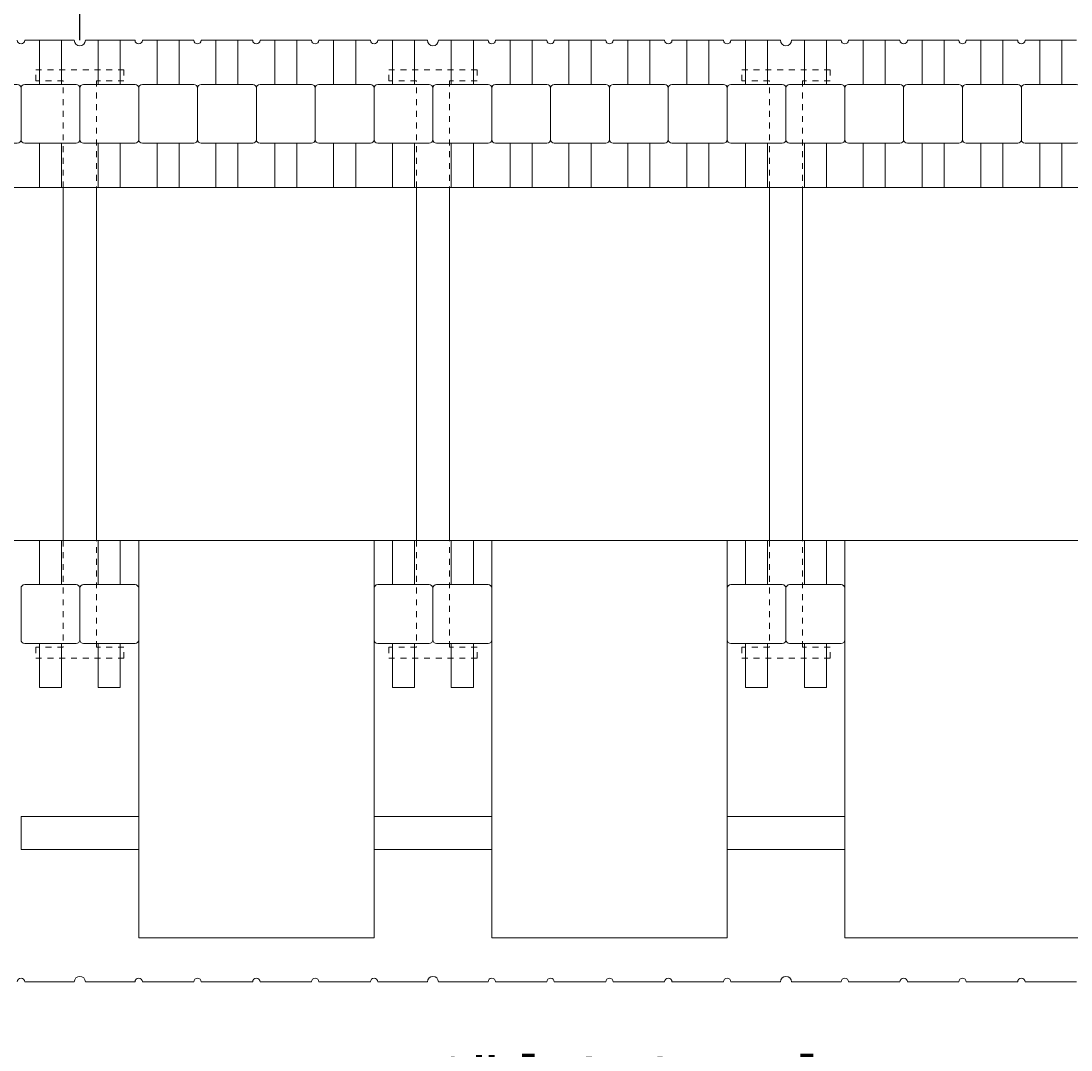
# Model space of a CAD drawing. Units: inches. Extents: x 0 to 56.5, y 0 to 65.7.
# Drawn here: x 21 to 38.9, y 23.1 to 40.6 of the extents above; entities that cross this region are included whole.
import ezdxf

# ---------------------------------------------------------------- set-up
doc = ezdxf.new("R2010")
doc.units = ezdxf.units.IN
doc.header["$MEASUREMENT"] = 0
doc.header["$PDMODE"] = 35
doc.linetypes.add('HIDDEN', pattern=[0.375, 0.25, -0.125])
doc.layers.add('Drafting 0.13mm', color=7, linetype='Continuous', lineweight=13)
doc.styles.add('Amvic 1', font='calibri.ttf', dxfattribs={"height": 0.1})
doc.dimstyles.new('Amvic Annot. in only', dxfattribs={"dimscale": 0, "dimtxt": 0.125, "dimasz": 0.0625, "dimexe": 0.0625, "dimexo": 0.0625, "dimgap": 0.09, "dimtad": 1, "dimdec": 4, "dimzin": 0, "dimdsep": 46, "dimlunit": 5, "dimtxsty": 'Amvic 1', "dimblk": 'ARCHTICK', "dimcen": 0.09375, "dimdle": 0.0625, "dimadec": 0, "dimazin": 1, "dimtfac": 1, "dimtdec": 4, "dimtofl": 0, "dimtmove": 1, "dimatfit": 3, "dimfxl": 1, "dimtolj": 1, "dimtzin": 0, "dimarcsym": 0})

# ---------------------------------------------------------------- blocks, each defined once
blk = doc.blocks.new('_ArchTick')
at = {"color": 0, "linetype": 'ByBlock', "const_width": 0.15}
blk.add_lwpolyline([(-0.5, -0.5), (0.5, 0.5)], dxfattribs=at)
blk = doc.blocks.new('*D12')
at = {"layer": 'defpoints', "color": 0, "transparency": 16777216}
for p in [(22.037, 41.425), (16.037, 39.751), (22.037, 39.751)]:
    blk.add_point(p, dxfattribs=at)
at = {"layer": 'Drafting 0.13mm', "color": 0, "lineweight": -2, "transparency": 16777216}
for p, q in [((17.663, 44.348), (10.274, 44.348)), ((19.037, 41.425), (17.663, 44.348)), ((16.037, 40.251), (16.037, 41.925)), ((22.037, 40.251), (22.037, 41.925)), ((15.537, 41.425), (22.537, 41.425))]:
    blk.add_line(p, q, dxfattribs=at)
at = {"layer": 'Drafting 0.13mm', "color": 0, "lineweight": -2, "transparency": 16777216, "xscale": 0.5, "yscale": 0.5, "zscale": 0.5, "rotation": 180}
blk.add_blockref('_ArchTick', (16.037, 41.425), dxfattribs=at)
at = {"layer": 'Drafting 0.13mm', "color": 0, "lineweight": -2, "transparency": 16777216, "xscale": 0.5, "yscale": 0.5, "zscale": 0.5}
blk.add_blockref('_ArchTick', (22.037, 41.425), dxfattribs=at)
at = {"layer": 'Drafting 0.13mm', "color": 0, "transparency": 16777216, "insert": (13.969, 45.597), "char_height": 0.8, "attachment_point": 5, "style": 'Amvic 1'}
blk.add_mtext('\\A1;6" [152mm]', dxfattribs=at)
blk = doc.blocks.new('*D17')
at = {"layer": 'defpoints', "color": 0, "transparency": 16777216}
for p in [(7.037, 24.251), (55.037, 24.251), (55.037, 21.319)]:
    blk.add_point(p, dxfattribs=at)
at = {"layer": 'Drafting 0.13mm', "color": 0, "lineweight": -2, "transparency": 16777216}
for p, q in [((7.037, 23.751), (7.037, 20.819)), ((55.037, 23.751), (55.037, 20.819)), ((6.537, 21.319), (55.537, 21.319))]:
    blk.add_line(p, q, dxfattribs=at)
at = {"layer": 'Drafting 0.13mm', "color": 0, "lineweight": -2, "transparency": 16777216, "xscale": 0.5, "yscale": 0.5, "zscale": 0.5, "rotation": 180}
blk.add_blockref('_ArchTick', (7.037, 21.319), dxfattribs=at)
at = {"layer": 'Drafting 0.13mm', "color": 0, "lineweight": -2, "transparency": 16777216, "xscale": 0.5, "yscale": 0.5, "zscale": 0.5}
blk.add_blockref('_ArchTick', (55.037, 21.319), dxfattribs=at)
at = {"layer": 'Drafting 0.13mm', "color": 0, "transparency": 16777216, "insert": (31.037, 22.568), "char_height": 0.8, "attachment_point": 5, "style": 'Amvic 1'}
blk.add_mtext('\\A1;48" [1219mm]', dxfattribs=at)
blk = doc.blocks.new('6in web plan')
at = {"layer": 'Drafting 0.13mm', "linetype": 'HIDDEN', "ltscale": 0.1}
for points in [[(0.469, 8), (0.469, 9.813), (0, 9.813), (0, 10), (1.5, 10), (1.5, 9.813), (1.031, 9.813), (1.031, 8)], [(0.469, 2), (0.469, 0.188), (0, 0.188), (0, 0), (1.5, 0), (1.5, 0.188), (1.031, 0.188), (1.031, 2)]]:
    blk.add_lwpolyline(points, dxfattribs=at)
at = {"layer": 'Drafting 0.13mm'}
blk.add_lwpolyline([(0.469, 2), (0.469, 8), (1.031, 8), (1.031, 2), (0.469, 2)], dxfattribs=at)

msp = doc.modelspace()

# ---------------------------------------------------------------- linework, layer by layer
at = {"layer": 'Drafting 0.13mm'}
for points in [[(20.97423, 40.25088, 1), (21.09923, 40.25088), (21.94298, 40.25088, 1), (22.13048, 40.25088), (22.97423, 40.25088, 1), (23.09923, 40.25088), (23.97423, 40.25088, 1), (24.09923, 40.25088), (24.97423, 40.25088, 1), (25.09923, 40.25088), (25.97423, 40.25088, 1), (26.09923, 40.25088), (26.97423, 40.25088, 1), (27.09923, 40.25088), (27.94298, 40.25088, 1), (28.13048, 40.25088), (28.97423, 40.25088, 1), (29.09923, 40.25088), (29.97423, 40.25088, 1), (30.09923, 40.25088), (30.97423, 40.25088, 1), (31.09923, 40.25088), (31.97423, 40.25088, 1), (32.09923, 40.25088), (32.97423, 40.25088, 1), (33.09923, 40.25088), (33.94298, 40.25088, 1), (34.13048, 40.25088), (34.97423, 40.25088, 1), (35.09923, 40.25088), (35.97423, 40.25088, 1), (36.09923, 40.25088), (36.97423, 40.25088, 1), (37.09923, 40.25088), (37.97423, 40.25088, 1), (38.09923, 40.25088), (38.97423, 40.25088, 1)], [(20.97423, 24.25088, -1), (21.09923, 24.25088), (21.94298, 24.25088, -1), (22.13048, 24.25088), (22.97423, 24.25088, -1), (23.09923, 24.25088), (23.97423, 24.25088, -1), (24.09923, 24.25088), (24.97423, 24.25088, -1), (25.09923, 24.25088), (25.97423, 24.25088, -1), (26.09923, 24.25088), (26.97423, 24.25088, -1), (27.09923, 24.25088), (27.94298, 24.25088, -1), (28.13048, 24.25088), (28.97423, 24.25088, -1), (29.09923, 24.25088), (29.97423, 24.25088, -1), (30.09923, 24.25088), (30.97423, 24.25088, -1), (31.09923, 24.25088), (31.97423, 24.25088, -1), (32.09923, 24.25088), (32.97423, 24.25088, -1), (33.09923, 24.25088), (33.94298, 24.25088, -1), (34.13048, 24.25088), (34.97423, 24.25088, -1), (35.09923, 24.25088), (35.97423, 24.25088, -1), (36.09923, 24.25088), (36.97423, 24.25088, -1), (37.09923, 24.25088), (37.97423, 24.25088, -1), (38.09923, 24.25088), (38.97423, 24.25088, -1)]]:
    msp.add_lwpolyline(points, format="xyb", dxfattribs=at)
for points in [[(21.34923, 40.25088), (21.34923, 39.50088)], [(21.72423, 40.25088), (21.72423, 39.50088)], [(22.34923, 40.25088), (22.34923, 39.50088)], [(22.72423, 40.25088), (22.72423, 39.50088)], [(23.34923, 40.25088), (23.34923, 39.50088)], [(23.72423, 40.25088), (23.72423, 39.50088)], [(24.34923, 40.25088), (24.34923, 39.50088)], [(24.72423, 40.25088), (24.72423, 39.50088)], [(25.34923, 40.25088), (25.34923, 39.50088)], [(25.72423, 40.25088), (25.72423, 39.50088)], [(26.34923, 40.25088), (26.34923, 39.50088)], [(26.72423, 40.25088), (26.72423, 39.50088)], [(27.34923, 40.25088), (27.34923, 39.50088)], [(27.72423, 40.25088), (27.72423, 39.50088)], [(28.34923, 40.25088), (28.34923, 39.50088)], [(28.72423, 40.25088), (28.72423, 39.50088)], [(29.34923, 40.25088), (29.34923, 39.50088)], [(29.72423, 40.25088), (29.72423, 39.50088)], [(30.34923, 40.25088), (30.34923, 39.50088)], [(30.72423, 40.25088), (30.72423, 39.50088)], [(31.34923, 40.25088), (31.34923, 39.50088)], [(31.72423, 40.25088), (31.72423, 39.50088)], [(32.34923, 40.25088), (32.34923, 39.50088)], [(32.72423, 40.25088), (32.72423, 39.50088)], [(33.34923, 40.25088), (33.34923, 39.50088)], [(33.72423, 40.25088), (33.72423, 39.50088)], [(34.34923, 40.25088), (34.34923, 39.50088)], [(34.72423, 40.25088), (34.72423, 39.50088)], [(35.34923, 40.25088), (35.34923, 39.50088)], [(35.72423, 40.25088), (35.72423, 39.50088)], [(36.34923, 40.25088), (36.34923, 39.50088)], [(36.72423, 40.25088), (36.72423, 39.50088)], [(37.34923, 40.25088), (37.34923, 39.50088)], [(37.72423, 40.25088), (37.72423, 39.50088)], [(38.34923, 40.25088), (38.34923, 39.50088)], [(38.72423, 40.25088), (38.72423, 39.50088)], [(21.34923, 38.50088), (21.34923, 37.75088)], [(21.72423, 38.50088), (21.72423, 37.75088)], [(22.34923, 38.50088), (22.34923, 37.75088)], [(22.72423, 38.50088), (22.72423, 37.75088)], [(23.34923, 38.50088), (23.34923, 37.75088)], [(23.72423, 38.50088), (23.72423, 37.75088)], [(24.34923, 38.50088), (24.34923, 37.75088)], [(24.72423, 38.50088), (24.72423, 37.75088)], [(25.34923, 38.50088), (25.34923, 37.75088)], [(25.72423, 38.50088), (25.72423, 37.75088)], [(26.34923, 38.50088), (26.34923, 37.75088)], [(26.72423, 38.50088), (26.72423, 37.75088)], [(27.34923, 38.50088), (27.34923, 37.75088)], [(27.72423, 38.50088), (27.72423, 37.75088)], [(28.34923, 38.50088), (28.34923, 37.75088)], [(28.72423, 38.50088), (28.72423, 37.75088)], [(29.34923, 38.50088), (29.34923, 37.75088)], [(29.72423, 38.50088), (29.72423, 37.75088)], [(30.34923, 38.50088), (30.34923, 37.75088)], [(30.72423, 38.50088), (30.72423, 37.75088)], [(31.34923, 38.50088), (31.34923, 37.75088)], [(31.72423, 38.50088), (31.72423, 37.75088)], [(32.34923, 38.50088), (32.34923, 37.75088)], [(32.72423, 38.50088), (32.72423, 37.75088)], [(33.34923, 38.50088), (33.34923, 37.75088)], [(33.72423, 38.50088), (33.72423, 37.75088)], [(34.34923, 38.50088), (34.34923, 37.75088)], [(34.72423, 38.50088), (34.72423, 37.75088)], [(35.34923, 38.50088), (35.34923, 37.75088)], [(35.72423, 38.50088), (35.72423, 37.75088)], [(36.34923, 38.50088), (36.34923, 37.75088)], [(36.72423, 38.50088), (36.72423, 37.75088)], [(37.34923, 38.50088), (37.34923, 37.75088)], [(37.72423, 38.50088), (37.72423, 37.75088)], [(38.34923, 38.50088), (38.34923, 37.75088)], [(38.72423, 38.50088), (38.72423, 37.75088)], [(55.03673, 37.75088), (7.03673, 37.75088)], [(55.03673, 24.25088), (55.03673, 29.75088), (54.97423, 29.75088), (54.97423, 30.25088), (55.03673, 30.25088), (55.03673, 30.75088), (54.97423, 30.75088), (54.97423, 31.25088), (55.03673, 31.25088), (55.03673, 31.75088), (7.03673, 31.75088), (7.03673, 31.25088), (6.97423, 31.25088), (6.97423, 30.75088), (7.03673, 30.75088), (7.03673, 30.25088), (6.97423, 30.25088), (6.97423, 29.75088), (7.03673, 29.75088), (7.03673, 24.25088)], [(21.34923, 31.00088), (21.34923, 31.75088)], [(21.72423, 31.00088), (21.72423, 31.75088)], [(22.34923, 31.00088), (22.34923, 31.75088)], [(22.72423, 31.00088), (22.72423, 31.75088)], [(27.34923, 31.00088), (27.34923, 31.75088)], [(27.72423, 31.00088), (27.72423, 31.75088)], [(28.34923, 31.00088), (28.34923, 31.75088)], [(28.72423, 31.00088), (28.72423, 31.75088)], [(33.34923, 31.00088), (33.34923, 31.75088)], [(33.72423, 31.00088), (33.72423, 31.75088)], [(34.34923, 31.00088), (34.34923, 31.75088)], [(34.72423, 31.00088), (34.72423, 31.75088)], [(21.34923, 30.00088), (21.34923, 29.25088), (21.72423, 29.25088), (21.72423, 30.00088)], [(22.72423, 30.00088), (22.72423, 29.25088), (22.34923, 29.25088), (22.34923, 30.00088)], [(27.34923, 30.00088), (27.34923, 29.25088), (27.72423, 29.25088), (27.72423, 30.00088)], [(28.72423, 30.00088), (28.72423, 29.25088), (28.34923, 29.25088), (28.34923, 30.00088)], [(33.34923, 30.00088), (33.34923, 29.25088), (33.72423, 29.25088), (33.72423, 30.00088)], [(34.72423, 30.00088), (34.72423, 29.25088), (34.34923, 29.25088), (34.34923, 30.00088)], [(21.03673, 26.50088), (21.03673, 27.06338), (23.03673, 27.06338), (23.03673, 26.50088), (21.03673, 26.50088)], [(27.03673, 26.50088), (27.03673, 27.06338), (29.03673, 27.06338), (29.03673, 26.50088), (27.03673, 26.50088)], [(33.03673, 26.50088), (33.03673, 27.06338), (35.03673, 27.06338), (35.03673, 26.50088), (33.03673, 26.50088)]]:
    msp.add_lwpolyline(points, dxfattribs=at)
for points in [[(20.03673, 39.43838), (20.03673, 38.56338, 0.41421356), (20.09923, 38.50088), (20.97423, 38.50088, 0.41421356), (21.03673, 38.56338), (21.03673, 39.43838, 0.41421356), (20.97423, 39.50088), (20.09923, 39.50088, 0.41421356)], [(21.03673, 39.43838), (21.03673, 38.56338, 0.41421356), (21.09923, 38.50088), (21.97423, 38.50088, 0.41421356), (22.03673, 38.56338), (22.03673, 39.43838, 0.41421356), (21.97423, 39.50088), (21.09923, 39.50088, 0.41421356)], [(22.03673, 39.43838), (22.03673, 38.56338, 0.41421356), (22.09923, 38.50088), (22.97423, 38.50088, 0.41421356), (23.03673, 38.56338), (23.03673, 39.43838, 0.41421356), (22.97423, 39.50088), (22.09923, 39.50088, 0.41421356)], [(23.03673, 39.43838), (23.03673, 38.56338, 0.41421356), (23.09923, 38.50088), (23.97423, 38.50088, 0.41421356), (24.03673, 38.56338), (24.03673, 39.43838, 0.41421356), (23.97423, 39.50088), (23.09923, 39.50088, 0.41421356)], [(24.03673, 39.43838), (24.03673, 38.56338, 0.41421356), (24.09923, 38.50088), (24.97423, 38.50088, 0.41421356), (25.03673, 38.56338), (25.03673, 39.43838, 0.41421356), (24.97423, 39.50088), (24.09923, 39.50088, 0.41421356)], [(25.03673, 39.43838), (25.03673, 38.56338, 0.41421356), (25.09923, 38.50088), (25.97423, 38.50088, 0.41421356), (26.03673, 38.56338), (26.03673, 39.43838, 0.41421356), (25.97423, 39.50088), (25.09923, 39.50088, 0.41421356)], [(26.03673, 39.43838), (26.03673, 38.56338, 0.41421356), (26.09923, 38.50088), (26.97423, 38.50088, 0.41421356), (27.03673, 38.56338), (27.03673, 39.43838, 0.41421356), (26.97423, 39.50088), (26.09923, 39.50088, 0.41421356)], [(27.03673, 39.43838), (27.03673, 38.56338, 0.41421356), (27.09923, 38.50088), (27.97423, 38.50088, 0.41421356), (28.03673, 38.56338), (28.03673, 39.43838, 0.41421356), (27.97423, 39.50088), (27.09923, 39.50088, 0.41421356)], [(28.03673, 39.43838), (28.03673, 38.56338, 0.41421356), (28.09923, 38.50088), (28.97423, 38.50088, 0.41421356), (29.03673, 38.56338), (29.03673, 39.43838, 0.41421356), (28.97423, 39.50088), (28.09923, 39.50088, 0.41421356)], [(29.03673, 39.43838), (29.03673, 38.56338, 0.41421356), (29.09923, 38.50088), (29.97423, 38.50088, 0.41421356), (30.03673, 38.56338), (30.03673, 39.43838, 0.41421356), (29.97423, 39.50088), (29.09923, 39.50088, 0.41421356)], [(30.03673, 39.43838), (30.03673, 38.56338, 0.41421356), (30.09923, 38.50088), (30.97423, 38.50088, 0.41421356), (31.03673, 38.56338), (31.03673, 39.43838, 0.41421356), (30.97423, 39.50088), (30.09923, 39.50088, 0.41421356)], [(31.03673, 39.43838), (31.03673, 38.56338, 0.41421356), (31.09923, 38.50088), (31.97423, 38.50088, 0.41421356), (32.03673, 38.56338), (32.03673, 39.43838, 0.41421356), (31.97423, 39.50088), (31.09923, 39.50088, 0.41421356)], [(32.03673, 39.43838), (32.03673, 38.56338, 0.41421356), (32.09923, 38.50088), (32.97423, 38.50088, 0.41421356), (33.03673, 38.56338), (33.03673, 39.43838, 0.41421356), (32.97423, 39.50088), (32.09923, 39.50088, 0.41421356)], [(33.03673, 39.43838), (33.03673, 38.56338, 0.41421356), (33.09923, 38.50088), (33.97423, 38.50088, 0.41421356), (34.03673, 38.56338), (34.03673, 39.43838, 0.41421356), (33.97423, 39.50088), (33.09923, 39.50088, 0.41421356)], [(34.03673, 39.43838), (34.03673, 38.56338, 0.41421356), (34.09923, 38.50088), (34.97423, 38.50088, 0.41421356), (35.03673, 38.56338), (35.03673, 39.43838, 0.41421356), (34.97423, 39.50088), (34.09923, 39.50088, 0.41421356)], [(35.03673, 39.43838), (35.03673, 38.56338, 0.41421356), (35.09923, 38.50088), (35.97423, 38.50088, 0.41421356), (36.03673, 38.56338), (36.03673, 39.43838, 0.41421356), (35.97423, 39.50088), (35.09923, 39.50088, 0.41421356)], [(36.03673, 39.43838), (36.03673, 38.56338, 0.41421356), (36.09923, 38.50088), (36.97423, 38.50088, 0.41421356), (37.03673, 38.56338), (37.03673, 39.43838, 0.41421356), (36.97423, 39.50088), (36.09923, 39.50088, 0.41421356)], [(37.03673, 39.43838), (37.03673, 38.56338, 0.41421356), (37.09923, 38.50088), (37.97423, 38.50088, 0.41421356), (38.03673, 38.56338), (38.03673, 39.43838, 0.41421356), (37.97423, 39.50088), (37.09923, 39.50088, 0.41421356)], [(38.03673, 39.43838), (38.03673, 38.56338, 0.41421356), (38.09923, 38.50088), (38.97423, 38.50088, 0.41421356), (39.03673, 38.56338), (39.03673, 39.43838, 0.41421356), (38.97423, 39.50088), (38.09923, 39.50088, 0.41421356)], [(21.03673, 30.06338), (21.03673, 30.93838, -0.41421356), (21.09923, 31.00088), (21.97423, 31.00088, -0.41421356), (22.03673, 30.93838), (22.03673, 30.06338, -0.41421356), (21.97423, 30.00088), (21.09923, 30.00088, -0.41421356)], [(22.03673, 30.06338), (22.03673, 30.93838, -0.41421356), (22.09923, 31.00088), (22.97423, 31.00088, -0.41421356), (23.03673, 30.93838), (23.03673, 30.06338, -0.41421356), (22.97423, 30.00088), (22.09923, 30.00088, -0.41421356)], [(27.03673, 30.06338), (27.03673, 30.93838, -0.41421356), (27.09923, 31.00088), (27.97423, 31.00088, -0.41421356), (28.03673, 30.93838), (28.03673, 30.06338, -0.41421356), (27.97423, 30.00088), (27.09923, 30.00088, -0.41421356)], [(28.03673, 30.06338), (28.03673, 30.93838, -0.41421356), (28.09923, 31.00088), (28.97423, 31.00088, -0.41421356), (29.03673, 30.93838), (29.03673, 30.06338, -0.41421356), (28.97423, 30.00088), (28.09923, 30.00088, -0.41421356)], [(33.03673, 30.06338), (33.03673, 30.93838, -0.41421356), (33.09923, 31.00088), (33.97423, 31.00088, -0.41421356), (34.03673, 30.93838), (34.03673, 30.06338, -0.41421356), (33.97423, 30.00088), (33.09923, 30.00088, -0.41421356)], [(34.03673, 30.06338), (34.03673, 30.93838, -0.41421356), (34.09923, 31.00088), (34.97423, 31.00088, -0.41421356), (35.03673, 30.93838), (35.03673, 30.06338, -0.41421356), (34.97423, 30.00088), (34.09923, 30.00088, -0.41421356)]]:
    msp.add_lwpolyline(points, format="xyb", close=True, dxfattribs=at)
for points in [[(23.03673, 25.00088), (27.03673, 25.00088), (27.03673, 31.75088), (23.03673, 31.75088)], [(29.03673, 25.00088), (33.03673, 25.00088), (33.03673, 31.75088), (29.03673, 31.75088)], [(35.03673, 25.00088), (39.03673, 25.00088), (39.03673, 31.75088), (35.03673, 31.75088)]]:
    msp.add_lwpolyline(points, close=True, dxfattribs=at)

# ---------------------------------------------------------------- block references
for p in [(21.28673, 29.75088), (27.28673, 29.75088), (33.28673, 29.75088)]:
    msp.add_blockref('6in web plan', p, dxfattribs=at)

# ---------------------------------------------------------------- dimensions: what is measured, and where the dimension line sits
dim = msp.add_linear_dim(base=(22.03673, 41.4255), p1=(16.03673, 39.75088), p2=(22.03673, 39.75088), dimstyle='Amvic Annot. in only', override={"dimpost": '"'}, dxfattribs=at)
dim.commit()
dim.dimension.update_dxf_attribs({"geometry": '*D12', "text_midpoint": (16.943, 44.34812), "dimtype": 160})
dim = msp.add_linear_dim(base=(55.03673, 21.31881), p1=(7.03673, 24.25088), p2=(55.03673, 24.25088), dimstyle='Amvic Annot. in only', override={"dimpost": '"'}, dxfattribs=at)
dim.commit()
dim.dimension.update_dxf_attribs({"geometry": '*D17', "text_midpoint": (31.03673, 22.56773)})

doc.saveas('drawing.dxf')
